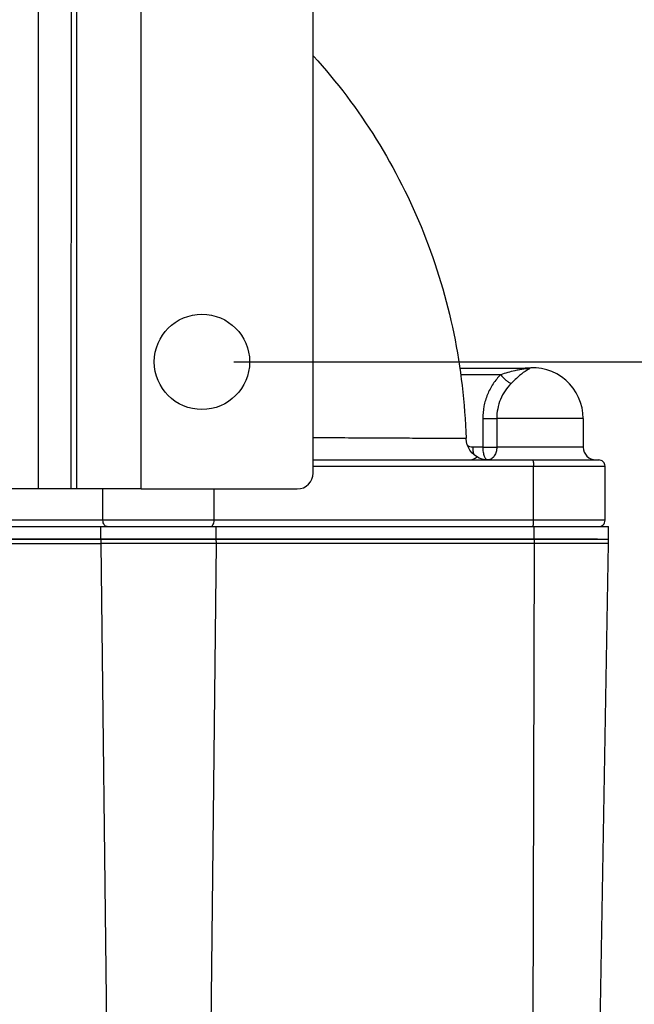
# Model space of a CAD drawing. Units: millimetres. Extents: x 597 to 4183, y 2585 to 5121.
# Drawn here: x 3827 to 3924, y 3706 to 3861 of the extents above; entities that cross this region are included whole.
import ezdxf

# ---------------------------------------------------------------- set-up
doc = ezdxf.new("R2010")
doc.units = ezdxf.units.MM
doc.layers.get('0').update_dxf_attribs({"lineweight": 30})
doc.layers.add('02___PRT_ALL_AXES', color=7, linetype='Continuous')
doc.layers.add('06___PRT_ALL_SURFS', color=7, linetype='Continuous')
doc.layers.add('标注层', color=7, linetype='Continuous', lineweight=25)
doc.styles.get("Standard").update_dxf_attribs({"font": 'gbenor.shx', "bigfont": 'gbcbig.shx'})
doc.dimstyles.get("Standard").update_dxf_attribs({"dimscale": 10, "dimtxt": 2.5, "dimasz": 2, "dimexe": 1.5, "dimexo": 0.5, "dimtad": 1, "dimdsep": 46, "dimtxsty": 'Standard', "dimcen": 0.09, "dimadec": 0, "dimazin": 0, "dimtp": 0.01, "dimtm": 0.01, "dimtfac": 1, "dimtofl": 0, "dimtmove": 0, "dimatfit": 3, "dimfxl": 1, "dimtolj": 1, "dimlwd": 25, "dimlwe": 25, "dimarcsym": 0})

# ---------------------------------------------------------------- blocks, each defined once
blk = doc.blocks.new('*D47')
at = {"layer": 'Defpoints', "color": 0, "transparency": 16777216}
for p in [(3855.68, 3947.44), (3855.67, 3807.44), (3996.87, 3807.44)]:
    blk.add_point(p, dxfattribs=at)
at = {"layer": '标注层', "color": 0, "lineweight": 25, "transparency": 16777216}
for p, q in [((3860.68, 3947.44), (4011.87, 3947.44)), ((3996.87, 3927.44), (3996.87, 3827.44)), ((3860.67, 3807.44), (4011.87, 3807.44))]:
    blk.add_line(p, q, dxfattribs=at)
at = {"layer": '标注层', "color": 0, "transparency": 16777216}
for points in [[(3993.54, 3927.44), (4000.21, 3927.44), (3996.87, 3947.44)], [(3993.54, 3827.44), (4000.21, 3827.44), (3996.87, 3807.44)]]:
    blk.add_solid(points, dxfattribs=at)
at = {"layer": '标注层', "color": 0, "transparency": 16777216, "insert": (3978.12, 3877.44), "char_height": 25, "attachment_point": 5, "rotation": 90}
blk.add_mtext('\\A1;140', dxfattribs=at)

msp = doc.modelspace()

# ---------------------------------------------------------------- linework, layer by layer
at = {"color": 7, "linetype": 'Continuous', "lineweight": -3}
for p, q in [((3835.129, 3787.438), (3835.136, 3967.438)), ((3835.933, 3967.438), (3835.927, 3787.438)), ((3846.107, 3787.438), (3846.113, 3967.438)), ((3873.174, 3789.937), (3873.18, 3964.937)), ((3829.908, 3934.627), (3829.903, 3787.438)), ((3906.851, 3806.413), (3896.208, 3806.413)), ((3902.668, 3805.413), (3896.335, 3805.413)), ((3906.851, 3806.413), (3906.851, 3806.413)), ((3906.937, 3806.433), (3907.01, 3806.433)), ((3899.843, 3798.513), (3902.042, 3798.513)), ((3899.843, 3798.513), (3899.843, 3794.013)), ((3915.647, 3798.512), (3902.042, 3798.513)), ((3902.042, 3798.513), (3902.042, 3794.013)), ((3899.843, 3794.013), (3898.262, 3794.013)), ((3899.843, 3794.013), (3902.042, 3794.013)), ((3915.647, 3794.012), (3902.042, 3794.013)), ((3873.174, 3792.016), (3918.091, 3792.013)), ((3873.174, 3791.016), (3919.089, 3791.013)), ((3907.846, 3782.514), (3907.846, 3791.014)), ((3919.089, 3782.513), (3919.089, 3791.013)), ((3831.771, 3787.438), (3803.921, 3787.439)), ((3846.107, 3787.438), (3831.771, 3787.438)), ((3840.103, 3782.517), (3840.103, 3787.438)), ((3846.107, 3787.438), (3870.674, 3787.437)), ((3857.585, 3782.516), (3857.585, 3787.437)), ((3840.103, 3782.517), (3814.896, 3782.517)), ((3857.585, 3782.516), (3840.103, 3782.517)), ((3919.089, 3782.513), (3857.585, 3782.516)), ((3842.001, 3779.517), (3813.827, 3779.517)), ((3839.776, 3779.517), (3839.76, 3778.85)), ((3916.27, 3779.514), (3842.001, 3779.517)), ((3857.873, 3779.516), (3857.887, 3778.85)), ((3907.925, 3779.514), (3907.929, 3778.847)), ((3916.302, 3779.514), (3916.27, 3779.514)), ((3917.151, 3779.514), (3916.302, 3779.514)), ((3917.882, 3779.514), (3917.151, 3779.514)), ((3919.563, 3779.513), (3919.586, 3778.847)), ((3814.554, 3778.85), (3839.76, 3778.85)), ((3857.887, 3778.85), (3839.76, 3778.85)), ((3839.76, 3778.85), (3842.098, 3583.736)), ((3857.887, 3778.85), (3855.811, 3583.736)), ((3919.586, 3778.847), (3857.887, 3778.85)), ((3907.929, 3778.847), (3907.354, 3583.733)), ((3919.586, 3778.847), (3916.174, 3583.733))]:
    msp.add_line(p, q, dxfattribs=at)
msp.add_lwpolyline([(3900.708, 3792.013), (3900.228, 3792.047), (3899.755, 3792.146), (3899.301, 3792.309), (3898.873, 3792.533), (3898.48, 3792.815), (3898.129, 3793.147), (3897.828, 3793.525), (3897.581, 3793.941), (3897.395, 3794.387), (3897.271, 3794.854), (3897.213, 3795.334), (3897.21, 3795.408)], dxfattribs=at)
msp.add_circle((3855.674, 3807.438), 7.5, dxfattribs=at)
for centre, radius, start, end in [((3910.566, 3799.749), 7.408, 119.65022, 120.39479), ((3917.647, 3794.012), 2, 179.99805, 269.99805), ((3897.65, 3794.013), 2, 270.008, 310.43603), ((3900.641, 3792.983), 0.97, 271.4323, 273.99391), ((3918.089, 3791.013), 1, 359.99805, 89.99806), ((3870.674, 3789.937), 2.5, 269.99805, 359.99805), ((3918.089, 3782.513), 1, 269.99803, 359.99805)]:
    msp.add_arc(centre, radius, start, end, dxfattribs=at)
for points, knots in [([(3902.668, 3805.413), (3902.222, 3804.977), (3901.414, 3803.999), (3900.52, 3802.308), (3899.968, 3800.453), (3899.844, 3799.16), (3899.843, 3798.513)], [0, 0, 0, 0, 0.2448246, 0.493843, 0.7460692, 1, 1, 1, 1]), ([(3905.605, 3806.185), (3905.366, 3806.14), (3904.374, 3805.934), (3903.399, 3805.651), (3902.668, 3805.413)], [0, 0, 0, 0, 0.2404141, 1, 1, 1, 1]), ([(3902.668, 3805.413), (3902.915, 3805.112), (3903.316, 3804.704), (3903.885, 3804.265), (3904.167, 3804.096), (3904.301, 3804.033)], [0, 0, 0, 0, 0.5434118, 0.7924298, 1, 1, 1, 1]), ([(3906.817, 3806.139), (3906.4, 3805.894), (3905.523, 3805.226), (3904.739, 3804.461), (3904.301, 3804.033)], [0, 0, 0, 0, 0.4413624, 1, 1, 1, 1]), ([(3906.867, 3806.379), (3906.767, 3806.365), (3906.561, 3806.339), (3906.14, 3806.279), (3905.82, 3806.225), (3905.605, 3806.185)], [0, 0, 0, 0, 0.2371238, 0.4866771, 1, 1, 1, 1]), ([(3906.851, 3806.413), (3906.868, 3806.413), (3906.894, 3806.413), (3906.928, 3806.412), (3906.951, 3806.411), (3906.972, 3806.41), (3906.983, 3806.407), (3906.998, 3806.405), (3906.992, 3806.398), (3906.982, 3806.398), (3906.968, 3806.394), (3906.952, 3806.392), (3906.918, 3806.387), (3906.89, 3806.382), (3906.867, 3806.379)], [0, 0, 0, 0, 0.1877168, 0.2787462, 0.3635164, 0.4383092, 0.4951852, 0.5246506, 0.537606, 0.574599, 0.6291045, 0.691515, 0.7537666, 1, 1, 1, 1]), ([(3907.01, 3806.433), (3907.033, 3806.433), (3907.075, 3806.432), (3907.133, 3806.429), (3907.178, 3806.422), (3907.209, 3806.415), (3907.228, 3806.399), (3907.22, 3806.38), (3907.205, 3806.366), (3907.184, 3806.35), (3907.158, 3806.333), (3907.116, 3806.307), (3907.057, 3806.274), (3906.981, 3806.232), (3906.928, 3806.203), (3906.901, 3806.187)], [0, 0, 0, 0, 0.1108269, 0.2067197, 0.283308, 0.3349605, 0.3623932, 0.3868435, 0.4211296, 0.4652589, 0.5172205, 0.5753309, 0.7049897, 0.8476846, 1, 1, 1, 1]), ([(3904.301, 3804.033), (3903.945, 3803.684), (3903.299, 3802.901), (3902.584, 3801.549), (3902.142, 3800.065), (3902.042, 3799.031), (3902.042, 3798.513)], [0, 0, 0, 0, 0.2448239, 0.4938409, 0.746067, 1, 1, 1, 1]), ([(3873.181, 3795.545), (3874.842, 3795.534), (3878.046, 3795.513), (3881.964, 3795.491), (3884.891, 3795.475), (3886.894, 3795.465), (3888.75, 3795.456), (3890.446, 3795.448), (3891.971, 3795.44), (3893.313, 3795.434), (3894.315, 3795.429), (3895.018, 3795.425), (3895.47, 3795.423), (3895.871, 3795.42), (3896.219, 3795.418), (3896.516, 3795.416), (3896.729, 3795.415), (3896.873, 3795.413), (3896.961, 3795.413), (3897.036, 3795.412), (3897.097, 3795.411), (3897.144, 3795.41), (3897.176, 3795.41), (3897.193, 3795.409), (3897.203, 3795.409), (3897.206, 3795.408), (3897.21, 3795.409), (3897.21, 3795.408)], [0, 0, 0, 0, 0.2073983, 0.4000392, 0.489192, 0.5727547, 0.6501663, 0.720903, 0.7844899, 0.8404941, 0.8885401, 0.9094746, 0.9282993, 0.9449859, 0.9595068, 0.9718345, 0.9819481, 0.9861702, 0.9898336, 0.9929364, 0.9954771, 0.9974541, 0.9988667, 0.9993613, 0.999715, 0.9999277, 1, 1, 1, 1]), ([(3898.262, 3794.013), (3898.111, 3794.013), (3897.806, 3794.068), (3897.539, 3794.224), (3897.421, 3794.322)], [0, 0, 0, 0, 0.4955891, 1, 1, 1, 1]), ([(3898.262, 3794.013), (3898.262, 3793.817), (3898.283, 3793.439), (3898.352, 3793.066), (3898.399, 3792.89)], [0, 0, 0, 0, 0.5186173, 1, 1, 1, 1]), ([(3899.843, 3794.013), (3899.843, 3793.757), (3899.879, 3793.277), (3899.994, 3792.807), (3900.077, 3792.599)], [0, 0, 0, 0, 0.533536, 1, 1, 1, 1]), ([(3902.042, 3794.013), (3902.042, 3793.763), (3901.979, 3793.278), (3901.702, 3792.637), (3901.272, 3792.17), (3900.889, 3792.028), (3900.708, 3792.016)], [0, 0, 0, 0, 0.2873201, 0.5549053, 0.7908808, 1, 1, 1, 1]), ([(3900.077, 3792.599), (3900.109, 3792.518), (3900.177, 3792.372), (3900.303, 3792.189), (3900.443, 3792.064), (3900.551, 3792.022), (3900.602, 3792.016)], [0, 0, 0, 0, 0.3190636, 0.5885999, 0.8113732, 1, 1, 1, 1]), ([(3907.68, 3792.014), (3907.692, 3792.014), (3907.722, 3791.989), (3907.765, 3791.891), (3907.808, 3791.687), (3907.839, 3791.379), (3907.846, 3791.142), (3907.846, 3791.014)], [0, 0, 0, 0, 0.0364432, 0.0991308, 0.3149061, 0.6301825, 1, 1, 1, 1]), ([(3840.791, 3781.517), (3840.7, 3781.517), (3840.502, 3781.579), (3840.279, 3781.812), (3840.135, 3782.139), (3840.103, 3782.388), (3840.103, 3782.517)], [0, 0, 0, 0, 0.2063552, 0.4405768, 0.7093169, 1, 1, 1, 1]), ([(3856.978, 3781.516), (3857.059, 3781.516), (3857.239, 3781.583), (3857.432, 3781.818), (3857.557, 3782.141), (3857.585, 3782.388), (3857.585, 3782.516)], [0, 0, 0, 0, 0.1921312, 0.4222407, 0.6972445, 1, 1, 1, 1]), ([(3907.772, 3781.683), (3907.801, 3781.8), (3907.835, 3782.078), (3907.846, 3782.357), (3907.846, 3782.514)], [0, 0, 0, 0, 0.4354544, 1, 1, 1, 1]), ([(3907.679, 3781.514), (3907.701, 3781.514), (3907.747, 3781.581), (3907.761, 3781.64), (3907.772, 3781.683)], [0, 0, 0, 0, 0.3273156, 1, 1, 1, 1])]:
    msp.add_open_spline(points, degree=3, knots=knots, dxfattribs=at)
msp.add_open_spline([(3906.851, 3806.413), (3906.904, 3806.413), (3906.958, 3806.42), (3907.01, 3806.433)], degree=3, dxfattribs=at)
at = {"layer": '02___PRT_ALL_AXES', "color": 7, "linetype": 'Continuous', "lineweight": -3}
for p, q in [((3915.647, 3798.512), (3915.647, 3794.012)), ((3814.546, 3781.517), (3840.83, 3781.517)), ((3839.752, 3779.517), (3839.752, 3781.517)), ((3840.83, 3781.517), (3910.649, 3781.514)), ((3857.894, 3779.516), (3857.894, 3781.516)), ((3907.931, 3779.514), (3907.931, 3781.514)), ((3910.649, 3781.514), (3916.27, 3781.514)), ((3916.27, 3781.514), (3916.329, 3781.514)), ((3916.329, 3781.514), (3916.518, 3781.514)), ((3916.518, 3781.514), (3917.788, 3781.514)), ((3917.788, 3781.514), (3917.913, 3781.514)), ((3917.913, 3781.514), (3918.521, 3781.513)), ((3918.521, 3781.513), (3919.598, 3781.513)), ((3919.598, 3779.513), (3919.598, 3781.513)), ((3813.542, 3779.517), (3841.983, 3779.517)), ((3841.983, 3779.517), (3910.649, 3779.514)), ((3910.649, 3779.514), (3916.27, 3779.514)), ((3916.27, 3779.514), (3916.329, 3779.514)), ((3916.329, 3779.514), (3916.887, 3779.514)), ((3916.887, 3779.514), (3918.398, 3779.513)), ((3918.398, 3779.513), (3918.521, 3779.513)), ((3918.521, 3779.513), (3919.597, 3779.513))]:
    msp.add_line(p, q, dxfattribs=at)
at = {"layer": '06___PRT_ALL_SURFS', "color": 7, "linetype": 'Continuous', "lineweight": -3}
msp.add_arc((3907.647, 3798.513), 8, 359.99805, 98.10764, dxfattribs=at)
msp.add_open_spline([(3873.208, 3855.552), (3876.889, 3851.516), (3883.536, 3842.715), (3890.987, 3827.925), (3895.752, 3811.989), (3897.043, 3800.942), (3897.21, 3795.408)], degree=3, knots=[0, 0, 0, 0, 0.2481294, 0.4977297, 0.7485048, 1, 1, 1, 1], dxfattribs=at)

# ---------------------------------------------------------------- dimensions: what is measured, and where the dimension line sits
at = {"layer": '标注层', "color": 3}
dim = msp.add_linear_dim(base=(3996.872, 3807.438), p1=(3855.679, 3947.438), p2=(3855.674, 3807.438), angle=90, dimstyle='Standard', dxfattribs=at)
dim.commit()
dim.dimension.update_dxf_attribs({"geometry": '*D47', "text_midpoint": (3978.122, 3877.438)})

doc.saveas('drawing.dxf')
